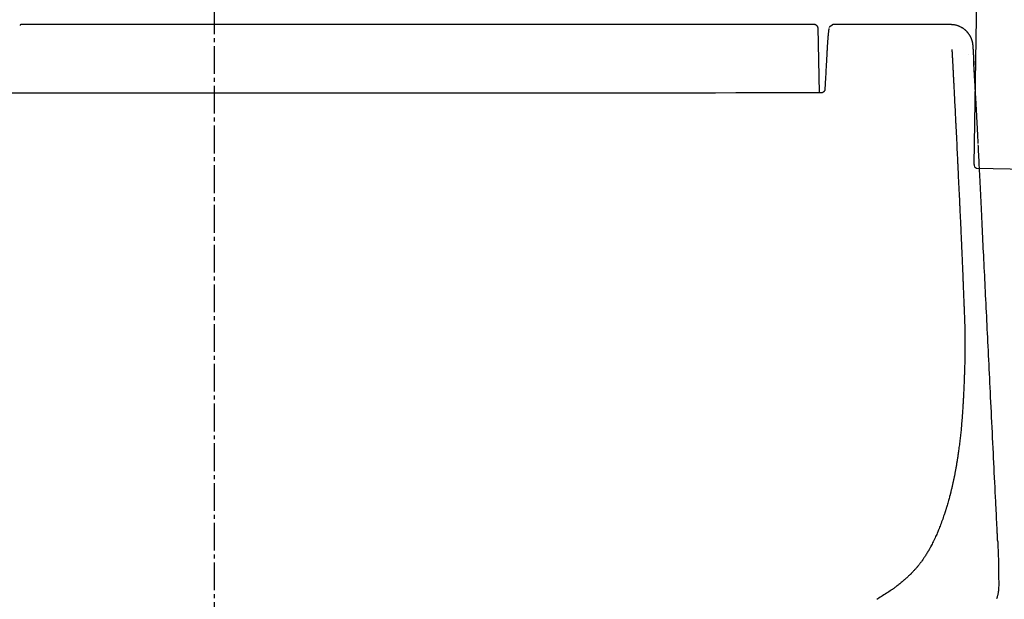
# Model space of a CAD drawing. Extents: x 0 to 2000, y 115 to 2915.
# Drawn here: x 1552 to 1800, y 1043 to 1189 of the extents above; entities that cross this region are included whole.
import ezdxf

# ---------------------------------------------------------------- set-up
doc = ezdxf.new("R2010")
doc.units = 0
doc.header["$MEASUREMENT"] = 0
doc.linetypes.add('EXLTYPE3', pattern=[10, 7, -1, 1, -1])
for name, color, linetype in [('タンク', 7, 'CONTINUOUS'), ('便器', 7, 'CONTINUOUS'), ('便座', 7, 'CONTINUOUS')]:
    doc.layers.add(name, color=color, linetype=linetype)

msp = doc.modelspace()

# ---------------------------------------------------------------- linework, layer by layer
at = {"layer": 'タンク', "color": 6, "linetype": 'CONTINUOUS'}
for p, q in [((1792.175199, 1152.189587), (1793.101449, 1205.254404)), ((1792.757655, 1151.179267), (1792.759112, 1151.26274)), ((1820.153482, 1150.701071), (1792.757655, 1151.179267))]:
    msp.add_line(p, q, dxfattribs=at)
msp.add_arc((1793.175047, 1152.172134), 1, 179, 245.421822, dxfattribs=at)
at = {"layer": '便器', "color": 6, "linetype": 'EXLTYPE3'}
msp.add_line((1601, 1242), (1601, 885), dxfattribs=at)
at = {"layer": '便座', "color": 6, "linetype": 'CONTINUOUS'}
for p, q in [((1601.000004, 1187.409155), (1552.35, 1187.409155)), ((1752.165275, 1187.409155), (1601.000004, 1187.409155)), ((1786.260896, 1187.4092), (1756.727018, 1187.4092)), ((1752.899998, 1186.677672), (1753.209109, 1170.210595)), ((1793.261477, 1156.829931), (1793.246576, 1157.144599)), ((1793.264382, 1156.83163), (1793.248066, 1157.144748))]:
    msp.add_line(p, q, dxfattribs=at)
at = {"layer": '便座', "color": 6, "linetype": 'CONTINUOUS', "flags": 128}
for points in [[(1752.899998, 1186.677672), (1752.899944, 1186.677962), (1752.899791, 1186.678793), (1752.899548, 1186.680109), (1752.899225, 1186.681855), (1752.898834, 1186.683974), (1752.898384, 1186.686409), (1752.897886, 1186.689105), (1752.89735, 1186.692005), (1752.896787, 1186.695053), (1752.896206, 1186.698193), (1752.89562, 1186.701369), (1752.894038, 1186.709912), (1752.892458, 1186.718332), (1752.890854, 1186.726657), (1752.8892, 1186.734916), (1752.887469, 1186.743137), (1752.885636, 1186.751349), (1752.883675, 1186.759581), (1752.881559, 1186.76786), (1752.879263, 1186.776216), (1752.87676, 1186.784676), (1752.874024, 1186.79327), (1752.864691, 1186.818966), (1752.853283, 1186.845806), (1752.839884, 1186.873585), (1752.824582, 1186.902093), (1752.807462, 1186.931126), (1752.788609, 1186.960475), (1752.768109, 1186.989934), (1752.746049, 1187.019296), (1752.722513, 1187.048353), (1752.697588, 1187.0769), (1752.671359, 1187.104728), (1752.638285, 1187.136936), (1752.603687, 1187.1677), (1752.567798, 1187.196909), (1752.530849, 1187.224451), (1752.493071, 1187.250217), (1752.454697, 1187.274094), (1752.415958, 1187.295973), (1752.377087, 1187.315741), (1752.338314, 1187.333289), (1752.299872, 1187.348505), (1752.261992, 1187.361277), (1752.241516, 1187.367223), (1752.22124, 1187.372471), (1752.201125, 1187.377095), (1752.181132, 1187.381164), (1752.161221, 1187.384752), (1752.141353, 1187.38793), (1752.121489, 1187.390769), (1752.101591, 1187.393343), (1752.081618, 1187.395721), (1752.061531, 1187.397977), (1752.041292, 1187.400182), (1752.031427, 1187.401251), (1752.021687, 1187.402307), (1752.012246, 1187.40333), (1752.003273, 1187.404303), (1751.99494, 1187.405206), (1751.98742, 1187.406021), (1751.980882, 1187.40673), (1751.975499, 1187.407313), (1751.971441, 1187.407753), (1751.968881, 1187.40803), (1751.96799, 1187.408127)], [(1756.736361, 1187.40537), (1756.735862, 1187.40528), (1756.73443, 1187.405022), (1756.732163, 1187.404614), (1756.729159, 1187.404073), (1756.725518, 1187.403417), (1756.721337, 1187.402664), (1756.716715, 1187.401831), (1756.71175, 1187.400937), (1756.70654, 1187.399998), (1756.701185, 1187.399034), (1756.695781, 1187.39806), (1756.686412, 1187.396367), (1756.677183, 1187.394669), (1756.668081, 1187.392932), (1756.659091, 1187.391123), (1756.650199, 1187.389209), (1756.641391, 1187.387157), (1756.632652, 1187.384933), (1756.623969, 1187.382503), (1756.615327, 1187.379836), (1756.606712, 1187.376897), (1756.598109, 1187.373653), (1756.584276, 1187.367748), (1756.570433, 1187.361034), (1756.556576, 1187.353576), (1756.542698, 1187.345442), (1756.528795, 1187.336695), (1756.514861, 1187.327402), (1756.500891, 1187.317628), (1756.486879, 1187.307438), (1756.47282, 1187.296899), (1756.458709, 1187.286075), (1756.444539, 1187.275033), (1756.430822, 1187.264236), (1756.41714, 1187.253382), (1756.403585, 1187.242556), (1756.390251, 1187.231844), (1756.377231, 1187.221331), (1756.364618, 1187.211103), (1756.352506, 1187.201246), (1756.340988, 1187.191843), (1756.330156, 1187.182982), (1756.320105, 1187.174747), (1756.310927, 1187.167225), (1756.308048, 1187.164866), (1756.305253, 1187.162576), (1756.302515, 1187.160337), (1756.299811, 1187.158128), (1756.297114, 1187.155928), (1756.294398, 1187.153718), (1756.291639, 1187.151478), (1756.28881, 1187.149187), (1756.285887, 1187.146825), (1756.282842, 1187.144373), (1756.279652, 1187.14181), (1756.276835, 1187.139551), (1756.273912, 1187.137213), (1756.270903, 1187.13481), (1756.267824, 1187.132356), (1756.264694, 1187.129866), (1756.261529, 1187.127354), (1756.258347, 1187.124833), (1756.255165, 1187.122318), (1756.252002, 1187.119823), (1756.248875, 1187.117363), (1756.2458, 1187.114951), (1756.243978, 1187.113525), (1756.242177, 1187.112118), (1756.240391, 1187.110726), (1756.238617, 1187.109346), (1756.236849, 1187.107975), (1756.235083, 1187.106607), (1756.233313, 1187.105241), (1756.231535, 1187.103872), (1756.229744, 1187.102496), (1756.227935, 1187.10111), (1756.226103, 1187.09971), (1756.224651, 1187.098602), (1756.223184, 1187.097486), (1756.221707, 1187.096364), (1756.220222, 1187.095238), (1756.218733, 1187.094111), (1756.217243, 1187.092985), (1756.215755, 1187.091862), (1756.214272, 1187.090745), (1756.212797, 1187.089636), (1756.211333, 1187.088538), (1756.209884, 1187.087452), (1756.208854, 1187.086682), (1756.207833, 1187.085918), (1756.206819, 1187.085162), (1756.205811, 1187.084412), (1756.204809, 1187.083666), (1756.203813, 1187.082926), (1756.20282, 1187.08219), (1756.201831, 1187.081458), (1756.200845, 1187.080729), (1756.19986, 1187.080002), (1756.198876, 1187.079277), (1756.197906, 1187.078564), (1756.196935, 1187.077851), (1756.195964, 1187.07714), (1756.194992, 1187.076429), (1756.194019, 1187.075718), (1756.193045, 1187.075007), (1756.192068, 1187.074296), (1756.19109, 1187.073585), (1756.190109, 1187.072873), (1756.189125, 1187.07216), (1756.188138, 1187.071446), (1756.186759, 1187.070451), (1756.185372, 1187.069452), (1756.183976, 1187.068449), (1756.18257, 1187.067441), (1756.181153, 1187.066429), (1756.179724, 1187.065409), (1756.178281, 1187.064383), (1756.176825, 1187.06335), (1756.175352, 1187.062308), (1756.173863, 1187.061257), (1756.172356, 1187.060196), (1756.169973, 1187.058524), (1756.167553, 1187.056833), (1756.165107, 1187.05513), (1756.162644, 1187.053422), (1756.160174, 1187.051715), (1756.157707, 1187.050017), (1756.155252, 1187.048333), (1756.152818, 1187.046672), (1756.150416, 1187.045039), (1756.148055, 1187.043441), (1756.145744, 1187.041885), (1756.143158, 1187.040154), (1756.140637, 1187.038477), (1756.138168, 1187.036846), (1756.135736, 1187.035251), (1756.133327, 1187.033683), (1756.130927, 1187.032131), (1756.128521, 1187.030588), (1756.126097, 1187.029042), (1756.123638, 1187.027485), (1756.121132, 1187.025908), (1756.118564, 1187.0243), (1756.113071, 1187.020885), (1756.107297, 1187.01733), (1756.10128, 1187.013659), (1756.09506, 1187.009898), (1756.088675, 1187.006074), (1756.082165, 1187.002211), (1756.075568, 1186.998336), (1756.068923, 1186.994474), (1756.062269, 1186.990651), (1756.055646, 1186.986894), (1756.049091, 1186.983227), (1756.042401, 1186.979542), (1756.035816, 1186.975968), (1756.029324, 1186.97249), (1756.022914, 1186.969094), (1756.016575, 1186.965766), (1756.010294, 1186.96249), (1756.004062, 1186.959253), (1755.997866, 1186.95604), (1755.991695, 1186.952837), (1755.985538, 1186.949628), (1755.979384, 1186.946401), (1755.97195, 1186.942461), (1755.964509, 1186.938452), (1755.957067, 1186.934357), (1755.949628, 1186.930155), (1755.942198, 1186.925828), (1755.934783, 1186.921357), (1755.927389, 1186.916723), (1755.92002, 1186.911907), (1755.912683, 1186.906889), (1755.905383, 1186.901652), (1755.898125, 1186.896176), (1755.889377, 1186.889189), (1755.880719, 1186.881866), (1755.872171, 1186.874253), (1755.863753, 1186.866394), (1755.855484, 1186.858334), (1755.847385, 1186.850117), (1755.839473, 1186.841789), (1755.83177, 1186.833394), (1755.824295, 1186.824977), (1755.817068, 1186.816584), (1755.810107, 1186.808258), (1755.804932, 1186.8019), (1755.799922, 1186.795557), (1755.795071, 1186.789175), (1755.790372, 1186.782702), (1755.785821, 1186.776085), (1755.781411, 1186.769273), (1755.777137, 1186.762211), (1755.772992, 1186.754847), (1755.768971, 1186.747129), (1755.765069, 1186.739004), (1755.761278, 1186.73042), (1755.757572, 1186.721293), (1755.754012, 1186.71187), (1755.750635, 1186.702373), (1755.747479, 1186.693026), (1755.744582, 1186.684053), (1755.741982, 1186.675678), (1755.739716, 1186.668124), (1755.737822, 1186.661615), (1755.736338, 1186.656375), (1755.735302, 1186.652627), (1755.73475, 1186.650595), (1755.734741, 1186.65056), (1755.734732, 1186.650527), (1755.734724, 1186.650497), (1755.734716, 1186.65047), (1755.73471, 1186.650446), (1755.734704, 1186.650424), (1755.734699, 1186.650407), (1755.734696, 1186.650392), (1755.734693, 1186.650382), (1755.734691, 1186.650375), (1755.73469, 1186.650373)], [(1792.042696, 1180.488102), (1792.042567, 1180.490375), (1792.042194, 1180.496944), (1792.041598, 1180.507434), (1792.0408, 1180.521473), (1792.039822, 1180.538685), (1792.038685, 1180.558696), (1792.037411, 1180.581132), (1792.036019, 1180.605619), (1792.034533, 1180.631783), (1792.032973, 1180.65925), (1792.031359, 1180.687645), (1792.027578, 1180.754195), (1792.023656, 1180.823159), (1792.019614, 1180.894098), (1792.015474, 1180.966576), (1792.011256, 1181.040151), (1792.006983, 1181.114387), (1792.002676, 1181.188844), (1791.998355, 1181.263084), (1791.994042, 1181.336668), (1791.989758, 1181.409157), (1791.985525, 1181.480113), (1791.981706, 1181.543373), (1791.977904, 1181.605179), (1791.974076, 1181.665729), (1791.970178, 1181.72522), (1791.966167, 1181.783846), (1791.962, 1181.841805), (1791.957635, 1181.899293), (1791.953026, 1181.956505), (1791.948133, 1182.013639), (1791.94291, 1182.070891), (1791.937316, 1182.128457), (1791.930856, 1182.190771), (1791.923923, 1182.253533), (1791.91652, 1182.316601), (1791.908652, 1182.379836), (1791.900325, 1182.443096), (1791.891543, 1182.506241), (1791.88231, 1182.569129), (1791.872632, 1182.631621), (1791.862512, 1182.693576), (1791.851956, 1182.754852), (1791.840968, 1182.815309), (1791.830564, 1182.869675), (1791.819771, 1182.923344), (1791.808556, 1182.976418), (1791.796888, 1183.029001), (1791.784732, 1183.081195), (1791.772055, 1183.133102), (1791.758826, 1183.184824), (1791.745011, 1183.236464), (1791.730577, 1183.288124), (1791.715491, 1183.339906), (1791.699721, 1183.391914), (1791.679796, 1183.454916), (1791.658852, 1183.518322), (1791.63691, 1183.58206), (1791.613989, 1183.646058), (1791.59011, 1183.710246), (1791.565294, 1183.774553), (1791.539561, 1183.838908), (1791.512931, 1183.903239), (1791.485425, 1183.967475), (1791.457064, 1184.031545), (1791.427867, 1184.095378), (1791.394613, 1184.165662), (1791.360415, 1184.235495), (1791.325331, 1184.304803), (1791.289415, 1184.373514), (1791.252722, 1184.441554), (1791.215308, 1184.50885), (1791.177228, 1184.575328), (1791.138536, 1184.640914), (1791.09929, 1184.705535), (1791.059543, 1184.769118), (1791.019351, 1184.83159), (1790.978685, 1184.893002), (1790.93757, 1184.953324), (1790.895946, 1185.012655), (1790.853756, 1185.071093), (1790.810941, 1185.128737), (1790.767442, 1185.185685), (1790.723201, 1185.242037), (1790.67816, 1185.297891), (1790.632259, 1185.353345), (1790.58544, 1185.408499), (1790.537645, 1185.463452), (1790.475829, 1185.532664), (1790.412426, 1185.601598), (1790.347499, 1185.670137), (1790.281111, 1185.738167), (1790.213326, 1185.805573), (1790.144208, 1185.872241), (1790.073818, 1185.938054), (1790.002222, 1186.0029), (1789.929481, 1186.066661), (1789.85566, 1186.129225), (1789.780822, 1186.190475), (1789.6936, 1186.259132), (1789.604979, 1186.325945), (1789.514819, 1186.390955), (1789.422982, 1186.454205), (1789.329327, 1186.515736), (1789.233716, 1186.575591), (1789.136009, 1186.63381), (1789.036068, 1186.690437), (1788.933752, 1186.745513), (1788.828923, 1186.799079), (1788.72144, 1186.851179), (1788.597776, 1186.907827), (1788.471169, 1186.962423), (1788.342181, 1187.014706), (1788.211378, 1187.064414), (1788.079323, 1187.111287), (1787.946579, 1187.155063), (1787.813711, 1187.19548), (1787.681282, 1187.232278), (1787.549856, 1187.265194), (1787.419997, 1187.293968), (1787.292269, 1187.318338), (1787.217429, 1187.330683), (1787.143454, 1187.341525), (1787.070254, 1187.351014), (1786.997738, 1187.359301), (1786.925815, 1187.366537), (1786.854395, 1187.372871), (1786.783389, 1187.378455), (1786.712704, 1187.38344), (1786.642251, 1187.387974), (1786.57194, 1187.39221), (1786.501681, 1187.396298), (1786.468841, 1187.398197), (1786.436538, 1187.400065), (1786.405319, 1187.401871), (1786.375728, 1187.403582), (1786.348312, 1187.405168), (1786.323616, 1187.406596), (1786.302187, 1187.407836), (1786.284569, 1187.408855), (1786.27131, 1187.409621), (1786.262954, 1187.410105), (1786.260047, 1187.410273)], [(1755.684101, 1186.305352), (1755.683979, 1186.305094), (1755.683631, 1186.304355), (1755.683083, 1186.303192), (1755.682361, 1186.301658), (1755.681489, 1186.299809), (1755.680494, 1186.297698), (1755.679403, 1186.295382), (1755.678239, 1186.292913), (1755.67703, 1186.290348), (1755.675801, 1186.28774), (1755.674579, 1186.285145), (1755.671362, 1186.278316), (1755.668365, 1186.271933), (1755.665566, 1186.265929), (1755.662945, 1186.260242), (1755.66048, 1186.254807), (1755.658152, 1186.24956), (1755.655939, 1186.244437), (1755.653821, 1186.239374), (1755.651777, 1186.234306), (1755.649786, 1186.22917), (1755.647828, 1186.223902), (1755.636845, 1186.190048), (1755.626235, 1186.15032), (1755.61598, 1186.105313), (1755.606059, 1186.055623), (1755.596456, 1186.001847), (1755.587149, 1185.944579), (1755.578122, 1185.884415), (1755.569354, 1185.821951), (1755.560827, 1185.757782), (1755.552522, 1185.692505), (1755.54442, 1185.626714), (1755.531066, 1185.514844), (1755.518205, 1185.403088), (1755.5058, 1185.291325), (1755.493813, 1185.17943), (1755.482206, 1185.06728), (1755.470939, 1184.954752), (1755.459976, 1184.841721), (1755.449277, 1184.728065), (1755.438805, 1184.61366), (1755.428521, 1184.498383), (1755.418388, 1184.382111), (1755.404853, 1184.222941), (1755.391531, 1184.061929), (1755.378429, 1183.899287), (1755.365555, 1183.735225), (1755.352917, 1183.569953), (1755.340521, 1183.403681), (1755.328376, 1183.236622), (1755.316489, 1183.068985), (1755.304868, 1182.900981), (1755.29352, 1182.73282), (1755.282453, 1182.564714), (1755.273077, 1182.418997), (1755.26391, 1182.273646), (1755.254942, 1182.128828), (1755.246164, 1181.984711), (1755.237566, 1181.841461), (1755.22914, 1181.699245), (1755.220877, 1181.55823), (1755.212766, 1181.418582), (1755.2048, 1181.280469), (1755.196969, 1181.144058), (1755.189263, 1181.009515), (1755.185464, 1180.943161), (1755.181753, 1180.878327), (1755.178186, 1180.816025), (1755.174822, 1180.757265), (1755.171718, 1180.703058), (1755.168934, 1180.654417), (1755.166525, 1180.612352), (1755.164552, 1180.577874), (1755.16307, 1180.551995), (1755.162139, 1180.535727), (1755.161815, 1180.530079)], [(1755.158748, 1180.472278), (1755.157661, 1180.451256), (1755.154574, 1180.391577), (1755.149745, 1180.298322), (1755.14343, 1180.176571), (1755.135888, 1180.031405), (1755.127377, 1179.867905), (1755.118154, 1179.691151), (1755.108477, 1179.506224), (1755.098604, 1179.318205), (1755.088793, 1179.132173), (1755.079302, 1178.953211), (1755.071041, 1178.798505), (1755.063189, 1178.652516), (1755.05567, 1178.513711), (1755.048404, 1178.380555), (1755.041316, 1178.251518), (1755.034327, 1178.125064), (1755.02736, 1177.999662), (1755.020337, 1177.873777), (1755.013181, 1177.745877), (1755.005813, 1177.614429), (1754.998158, 1177.477899), (1754.981667, 1177.183606), (1754.963953, 1176.867231), (1754.945285, 1176.53362), (1754.92593, 1176.187619), (1754.906155, 1175.834075), (1754.886229, 1175.477836), (1754.86642, 1175.123747), (1754.846995, 1174.776655), (1754.828221, 1174.441407), (1754.810367, 1174.12285), (1754.793701, 1173.82583), (1754.785967, 1173.688145), (1754.778505, 1173.555444), (1754.771234, 1173.42627), (1754.764071, 1173.299162), (1754.756934, 1173.172662), (1754.74974, 1173.04531), (1754.742407, 1172.915649), (1754.734853, 1172.78222), (1754.726995, 1172.643562), (1754.718751, 1172.498218), (1754.710038, 1172.344728), (1754.700902, 1172.183875), (1754.691468, 1172.017875), (1754.681984, 1171.851042), (1754.672695, 1171.687686), (1754.663846, 1171.532121), (1754.655685, 1171.388658), (1754.648455, 1171.261609), (1754.642405, 1171.155287), (1754.637778, 1171.074004), (1754.634822, 1171.022072), (1754.633782, 1171.003803)], [(1786.591026, 1181.17252), (1786.591071, 1181.171868), (1786.591201, 1181.17001), (1786.591403, 1181.167096), (1786.591669, 1181.163275), (1786.591987, 1181.158696), (1786.592348, 1181.153508), (1786.59274, 1181.14786), (1786.593154, 1181.141901), (1786.593579, 1181.13578), (1786.594005, 1181.129646), (1786.59442, 1181.123649), (1786.594875, 1181.117079), (1786.595308, 1181.110827), (1786.595721, 1181.104833), (1786.596121, 1181.099038), (1786.59651, 1181.093384), (1786.596893, 1181.087811), (1786.597273, 1181.082262), (1786.597656, 1181.076678), (1786.598044, 1181.070999), (1786.598442, 1181.065166), (1786.598854, 1181.059122), (1786.599751, 1181.045938), (1786.600708, 1181.031855), (1786.601708, 1181.017117), (1786.602735, 1181.001964), (1786.603772, 1180.986637), (1786.604804, 1180.971379), (1786.605813, 1180.956431), (1786.606785, 1180.942034), (1786.607702, 1180.92843), (1786.608547, 1180.915859), (1786.609306, 1180.904564), (1786.609651, 1180.899425), (1786.609974, 1180.894608), (1786.610278, 1180.890053), (1786.610569, 1180.885698), (1786.61085, 1180.881481), (1786.611125, 1180.877342), (1786.611398, 1180.873218), (1786.611674, 1180.86905), (1786.611957, 1180.864775), (1786.61225, 1180.860332), (1786.612557, 1180.855659), (1786.613556, 1180.840463), (1786.614688, 1180.823194), (1786.615927, 1180.80425), (1786.617247, 1180.784033), (1786.618623, 1180.762943), (1786.620027, 1180.741378), (1786.621435, 1180.719739), (1786.622818, 1180.698427), (1786.624153, 1180.677841), (1786.625412, 1180.65838), (1786.626568, 1180.640446), (1786.627264, 1180.629625), (1786.627913, 1180.619514), (1786.628522, 1180.60999), (1786.629099, 1180.600928), (1786.629652, 1180.592203), (1786.63019, 1180.583692), (1786.63072, 1180.575269), (1786.631249, 1180.566811), (1786.631787, 1180.558194), (1786.632341, 1180.549293), (1786.632919, 1180.539983), (1786.634814, 1180.509318), (1786.636943, 1180.474709), (1786.639258, 1180.436931), (1786.641713, 1180.396756), (1786.644259, 1180.354958), (1786.646849, 1180.31231), (1786.649436, 1180.269585), (1786.651972, 1180.227558), (1786.654409, 1180.187), (1786.6567, 1180.148686), (1786.658797, 1180.113388), (1786.660051, 1180.092138), (1786.661216, 1180.072281), (1786.662306, 1180.053571), (1786.663336, 1180.035767), (1786.664322, 1180.018624), (1786.665277, 1180.001899), (1786.666216, 1179.985348), (1786.667154, 1179.968728), (1786.668106, 1179.951795), (1786.669087, 1179.934306), (1786.67011, 1179.916017), (1786.673438, 1179.85653), (1786.677183, 1179.7895), (1786.681264, 1179.716414), (1786.685597, 1179.638758), (1786.690099, 1179.558018), (1786.694686, 1179.475683), (1786.699276, 1179.393237), (1786.703785, 1179.312168), (1786.70813, 1179.233963), (1786.712228, 1179.160107), (1786.715995, 1179.092089), (1786.71826, 1179.051119), (1786.720372, 1179.012844), (1786.722357, 1178.976792), (1786.724241, 1178.942492), (1786.726051, 1178.909473), (1786.727813, 1178.877264), (1786.729552, 1178.845394), (1786.731295, 1178.813391), (1786.733068, 1178.780785), (1786.734896, 1178.747104), (1786.736807, 1178.711878), (1786.743088, 1178.595903), (1786.750167, 1178.465017), (1786.757884, 1178.322154), (1786.766082, 1178.170244), (1786.774602, 1178.01222), (1786.783286, 1177.851014), (1786.791976, 1177.689559), (1786.800512, 1177.530785), (1786.808738, 1177.377626), (1786.816494, 1177.233014), (1786.823622, 1177.099879), (1786.827896, 1177.019925), (1786.83188, 1176.945246), (1786.835625, 1176.874924), (1786.839179, 1176.808035), (1786.842592, 1176.743662), (1786.845912, 1176.680881), (1786.84919, 1176.618773), (1786.852474, 1176.556418), (1786.855813, 1176.492894), (1786.859257, 1176.42728), (1786.862854, 1176.358657), (1786.874698, 1176.132354), (1786.888045, 1175.876897), (1786.902594, 1175.598011), (1786.918049, 1175.301421), (1786.934111, 1174.992852), (1786.950481, 1174.67803), (1786.966861, 1174.362679), (1786.982952, 1174.052524), (1786.998456, 1173.753291), (1787.013076, 1173.470704), (1787.026512, 1173.210489), (1787.034581, 1173.053878), (1787.042104, 1172.907596), (1787.049175, 1172.769838), (1787.055885, 1172.638802), (1787.062329, 1172.512686), (1787.068601, 1172.389686), (1787.074792, 1172.267999), (1787.080998, 1172.145824), (1787.087311, 1172.021356), (1787.093824, 1171.892795), (1787.100631, 1171.758335), (1787.123048, 1171.315241), (1787.148361, 1170.814513), (1787.176034, 1170.266727), (1787.205533, 1169.68246), (1787.236321, 1169.072286), (1787.267864, 1168.446782), (1787.299626, 1167.816523), (1787.331072, 1167.192085), (1787.361666, 1166.584045), (1787.390874, 1166.002977), (1787.41816, 1165.459457), (1787.434808, 1165.12739), (1787.450571, 1164.812557), (1787.465623, 1164.511492), (1787.480135, 1164.22073), (1787.494281, 1163.936805), (1787.508232, 1163.656252), (1787.522162, 1163.375603), (1787.536243, 1163.091395), (1787.550647, 1162.800161), (1787.565547, 1162.498436), (1787.581116, 1162.182753), (1787.614234, 1161.510151), (1787.650011, 1160.782293), (1787.687814, 1160.012122), (1787.727007, 1159.212581), (1787.766959, 1158.396614), (1787.807034, 1157.577163), (1787.846599, 1156.767172), (1787.885021, 1155.979583), (1787.921665, 1155.227341), (1787.955898, 1154.523386), (1787.987085, 1153.880664), (1788.001224, 1153.588681), (1788.014624, 1153.311509), (1788.027442, 1153.045828), (1788.039839, 1152.788318), (1788.051975, 1152.535658), (1788.064007, 1152.284529), (1788.076096, 1152.03161), (1788.088401, 1151.773581), (1788.101081, 1151.507122), (1788.114295, 1151.228914), (1788.128203, 1150.935635), (1788.158103, 1150.303968), (1788.190756, 1149.612888), (1788.22557, 1148.875063), (1788.261954, 1148.103161), (1788.299316, 1147.30985), (1788.337067, 1146.507798), (1788.374613, 1145.709674), (1788.411366, 1144.928145), (1788.446732, 1144.175879), (1788.480122, 1143.465546), (1788.510943, 1142.809812), (1788.525106, 1142.508498), (1788.53865, 1142.220358), (1788.55173, 1141.94208), (1788.5645, 1141.670354), (1788.577117, 1141.401867), (1788.589735, 1141.13331), (1788.602508, 1140.861371), (1788.615593, 1140.582738), (1788.629144, 1140.294102), (1788.643316, 1139.992151), (1788.658265, 1139.673574), (1788.682121, 1139.165), (1788.707568, 1138.622322), (1788.734136, 1138.055598), (1788.761353, 1137.474887), (1788.788747, 1136.890248), (1788.815847, 1136.31174), (1788.842182, 1135.749422), (1788.86728, 1135.213353), (1788.89067, 1134.713593), (1788.911881, 1134.260199), (1788.930441, 1133.863232), (1788.935953, 1133.745272), (1788.941189, 1133.633084), (1788.94622, 1133.525104), (1788.951114, 1133.419771), (1788.955941, 1133.31552), (1788.96077, 1133.210789), (1788.96567, 1133.104015), (1788.970711, 1132.993634), (1788.975963, 1132.878085), (1788.981493, 1132.755803), (1788.987372, 1132.625227), (1789.000279, 1132.336898), (1789.014552, 1132.016106), (1789.029897, 1131.669632), (1789.046017, 1131.304253), (1789.062615, 1130.92675), (1789.079395, 1130.543901), (1789.09606, 1130.162488), (1789.112315, 1129.789288), (1789.127864, 1129.431081), (1789.142409, 1129.094647), (1789.155654, 1128.786765), (1789.161693, 1128.645744), (1789.167404, 1128.511891), (1789.172854, 1128.383606), (1789.178112, 1128.259289), (1789.183245, 1128.137339), (1789.188322, 1128.016157), (1789.193409, 1127.894143), (1789.198576, 1127.769696), (1789.20389, 1127.641216), (1789.209419, 1127.507103), (1789.21523, 1127.365757), (1789.227735, 1127.060682), (1789.241363, 1126.727161), (1789.255857, 1126.371535), (1789.270958, 1126.000144), (1789.28641, 1125.619331), (1789.301953, 1125.235436), (1789.317332, 1124.8548), (1789.332288, 1124.483765), (1789.346564, 1124.128671), (1789.359901, 1123.79586), (1789.372044, 1123.491672), (1789.377559, 1123.352968), (1789.382782, 1123.221292), (1789.387776, 1123.095069), (1789.392604, 1122.972724), (1789.397333, 1122.852683), (1789.402025, 1122.733368), (1789.406745, 1122.613207), (1789.411558, 1122.490622), (1789.416527, 1122.36404), (1789.421717, 1122.231885), (1789.427193, 1122.092581), (1789.438974, 1121.793318), (1789.451877, 1121.46624), (1789.465659, 1121.117571), (1789.480078, 1120.753538), (1789.49489, 1120.380365), (1789.509854, 1120.004277), (1789.524727, 1119.631501), (1789.539266, 1119.268262), (1789.55323, 1118.920784), (1789.566375, 1118.595294), (1789.57846, 1118.298017), (1789.583972, 1118.163253), (1789.589225, 1118.035339), (1789.594277, 1117.912739), (1789.599186, 1117.793918), (1789.604009, 1117.677341), (1789.608806, 1117.561473), (1789.613633, 1117.444779), (1789.61855, 1117.325723), (1789.623613, 1117.202771), (1789.628882, 1117.074387), (1789.634413, 1116.939036), (1789.646298, 1116.646379), (1789.659206, 1116.326262), (1789.672892, 1115.984792), (1789.687111, 1115.628079), (1789.701619, 1115.262232), (1789.716169, 1114.893361), (1789.730518, 1114.527572), (1789.744419, 1114.170977), (1789.757629, 1113.829684), (1789.769902, 1113.509802), (1789.780993, 1113.217439), (1789.785987, 1113.084274), (1789.790668, 1112.957853), (1789.795074, 1112.836663), (1789.799243, 1112.719191), (1789.803212, 1112.603925), (1789.807019, 1112.489352), (1789.810702, 1112.373958), (1789.814299, 1112.256232), (1789.817847, 1112.134659), (1789.821383, 1112.007728), (1789.824946, 1111.873926), (1789.832126, 1111.587099), (1789.839443, 1111.273642), (1789.846784, 1110.939509), (1789.854036, 1110.59065), (1789.861086, 1110.233018), (1789.867821, 1109.872565), (1789.874129, 1109.515243), (1789.879897, 1109.167004), (1789.885012, 1108.833799), (1789.889361, 1108.521582), (1789.892831, 1108.236303), (1789.894188, 1108.107009), (1789.895311, 1107.984242), (1789.896208, 1107.866532), (1789.896886, 1107.752408), (1789.897353, 1107.6404), (1789.897616, 1107.529038), (1789.897682, 1107.416852), (1789.89756, 1107.302371), (1789.897256, 1107.184126), (1789.896777, 1107.060646), (1789.896133, 1106.930461), (1789.89441, 1106.652361), (1789.892136, 1106.348485), (1789.889373, 1106.024606), (1789.886185, 1105.686494), (1789.882634, 1105.339922), (1789.878784, 1104.990663), (1789.874697, 1104.644487), (1789.870437, 1104.307166), (1789.866065, 1103.984474), (1789.861647, 1103.682181), (1789.857243, 1103.406059), (1789.855102, 1103.281572), (1789.852953, 1103.163357), (1789.850769, 1103.049995), (1789.848524, 1102.94007), (1789.84619, 1102.832165), (1789.843742, 1102.724864), (1789.841151, 1102.616749), (1789.838392, 1102.506404), (1789.835438, 1102.392412), (1789.832261, 1102.273356), (1789.828835, 1102.14782), (1789.821382, 1101.881156), (1789.813044, 1101.589876), (1789.803986, 1101.279504), (1789.794376, 1100.955567), (1789.78438, 1100.623592), (1789.774166, 1100.289105), (1789.763899, 1099.957632), (1789.753746, 1099.6347), (1789.743875, 1099.325835), (1789.734452, 1099.036563), (1789.725643, 1098.772411), (1789.721602, 1098.653825), (1789.717696, 1098.541203), (1789.713876, 1098.433194), (1789.710089, 1098.328446), (1789.706284, 1098.225608), (1789.702412, 1098.123329), (1789.698421, 1098.020257), (1789.694261, 1097.915042), (1789.689879, 1097.806333), (1789.685227, 1097.692777), (1789.680251, 1097.573024), (1789.669528, 1097.319029), (1789.657621, 1097.04158), (1789.644767, 1096.745944), (1789.631202, 1096.437386), (1789.617165, 1096.121174), (1789.60289, 1095.802573), (1789.588616, 1095.486851), (1789.574579, 1095.179273), (1789.561015, 1094.885107), (1789.548162, 1094.609618), (1789.536256, 1094.358074), (1789.530854, 1094.245457), (1789.525686, 1094.138855), (1789.520705, 1094.037338), (1789.515863, 1093.939978), (1789.511114, 1093.845848), (1789.506409, 1093.75402), (1789.501701, 1093.663565), (1789.496943, 1093.573556), (1789.492088, 1093.483064), (1789.487088, 1093.391162), (1789.481896, 1093.296921), (1789.47114, 1093.104806), (1789.459527, 1092.901228), (1789.447104, 1092.687071), (1789.433918, 1092.463217), (1789.420017, 1092.230552), (1789.405448, 1091.989958), (1789.390259, 1091.742318), (1789.374497, 1091.488517), (1789.358209, 1091.229438), (1789.341443, 1090.965963), (1789.324246, 1090.698977), (1789.29849, 1090.305203), (1789.271919, 1089.906886), (1789.244531, 1089.505062), (1789.216326, 1089.100769), (1789.187303, 1088.695042), (1789.157459, 1088.288918), (1789.126795, 1087.883434), (1789.095309, 1087.479626), (1789.062999, 1087.078531), (1789.029865, 1086.681185), (1788.995905, 1086.288624), (1788.963951, 1085.932666), (1788.931176, 1085.580406), (1788.897461, 1085.230626), (1788.862684, 1084.882107), (1788.826724, 1084.533632), (1788.789459, 1084.183982), (1788.750768, 1083.831939), (1788.71053, 1083.476285), (1788.668624, 1083.115801), (1788.624927, 1082.74927), (1788.579319, 1082.375473), (1788.534152, 1082.01278), (1788.487694, 1081.646148), (1788.440494, 1081.279315), (1788.393101, 1080.916022), (1788.346065, 1080.560009), (1788.299934, 1080.215015), (1788.255258, 1079.88478), (1788.212585, 1079.573044), (1788.172465, 1079.283546), (1788.135446, 1079.020026), (1788.102078, 1078.786225), (1788.092092, 1078.717134), (1788.082435, 1078.650849), (1788.072996, 1078.586639), (1788.06366, 1078.523778), (1788.054315, 1078.461538), (1788.044848, 1078.39919), (1788.035145, 1078.336007), (1788.025093, 1078.27126), (1788.014579, 1078.204222), (1788.00349, 1078.134165), (1787.991712, 1078.060361), (1787.966475, 1077.903796), (1787.938484, 1077.732036), (1787.908044, 1077.546972), (1787.875461, 1077.350492), (1787.841041, 1077.144486), (1787.805088, 1076.930845), (1787.767909, 1076.711458), (1787.729809, 1076.488213), (1787.691095, 1076.263003), (1787.65207, 1076.037714), (1787.613042, 1075.814239), (1787.575132, 1075.599077), (1787.537433, 1075.387167), (1787.499869, 1075.178225), (1787.462362, 1074.971968), (1787.424836, 1074.768113), (1787.387214, 1074.566375), (1787.349419, 1074.366471), (1787.311374, 1074.168117), (1787.273003, 1073.971031), (1787.234229, 1073.774928), (1787.194974, 1073.579525), (1787.157051, 1073.393693), (1787.118567, 1073.207899), (1787.079467, 1073.021802), (1787.039697, 1072.835063), (1786.999201, 1072.64734), (1786.957924, 1072.458295), (1786.915812, 1072.267586), (1786.87281, 1072.074874), (1786.828862, 1071.879817), (1786.783914, 1071.682076), (1786.73791, 1071.481311), (1786.692061, 1071.282645), (1786.645564, 1071.082461), (1786.598826, 1070.882437), (1786.552255, 1070.684255), (1786.506258, 1070.489593), (1786.461243, 1070.300133), (1786.417617, 1070.117555), (1786.375788, 1069.943538), (1786.336162, 1069.779763), (1786.299148, 1069.62791), (1786.265153, 1069.489658), (1786.249762, 1069.427561), (1786.235005, 1069.368393), (1786.220701, 1069.311453), (1786.206669, 1069.256041), (1786.192729, 1069.201455), (1786.1787, 1069.146995), (1786.164401, 1069.091959), (1786.149653, 1069.035648), (1786.134274, 1068.977359), (1786.118085, 1068.916391), (1786.100904, 1068.852045), (1786.044193, 1068.641438), (1785.978888, 1068.401245), (1785.90644, 1068.136852), (1785.8283, 1067.853645), (1785.74592, 1067.557012), (1785.660752, 1067.252339), (1785.574247, 1066.945012), (1785.487857, 1066.640417), (1785.403033, 1066.343941), (1785.321228, 1066.060972), (1785.243892, 1065.796894), (1785.197656, 1065.64109), (1785.153293, 1065.493437), (1785.110294, 1065.352311), (1785.068147, 1065.216091), (1785.026343, 1065.083152), (1784.984372, 1064.951873), (1784.941724, 1064.820629), (1784.897887, 1064.687798), (1784.852352, 1064.551758), (1784.804609, 1064.410884), (1784.754147, 1064.263555), (1784.649216, 1063.96093), (1784.534576, 1063.634535), (1784.412316, 1063.290119), (1784.284525, 1062.933432), (1784.153292, 1062.570223), (1784.020705, 1062.206241), (1783.888853, 1061.847235), (1783.759826, 1061.498954), (1783.635712, 1061.167148), (1783.518599, 1060.857565), (1783.410577, 1060.575955), (1783.362611, 1060.452525), (1783.316611, 1060.335411), (1783.271987, 1060.223215), (1783.228149, 1060.114543), (1783.184507, 1060.007999), (1783.140471, 1059.902188), (1783.09545, 1059.795713), (1783.048856, 1059.687179), (1783.000097, 1059.575191), (1782.948584, 1059.458353), (1782.893727, 1059.335269), (1782.777754, 1059.078373), (1782.649631, 1058.798328), (1782.511758, 1058.500248), (1782.366537, 1058.189247), (1782.21637, 1057.870439), (1782.063658, 1057.548936), (1781.910802, 1057.229854), (1781.760204, 1056.918305), (1781.614265, 1056.619404), (1781.475386, 1056.338264), (1781.34597, 1056.08), (1781.287623, 1055.965108), (1781.231305, 1055.855465), (1781.1763, 1055.749843), (1781.12189, 1055.647014), (1781.067359, 1055.545747), (1781.011989, 1055.444816), (1780.955064, 1055.342992), (1780.895868, 1055.239045), (1780.833683, 1055.131748), (1780.767793, 1055.019871), (1780.697481, 1054.902186), (1780.585721, 1054.7179), (1780.46527, 1054.522059), (1780.338473, 1054.318218), (1780.207675, 1054.109933), (1780.075222, 1053.900761), (1779.943459, 1053.694258), (1779.814731, 1053.49398), (1779.691383, 1053.303483), (1779.575761, 1053.126324), (1779.470211, 1052.966059), (1779.377076, 1052.826244), (1779.349368, 1052.785057), (1779.322885, 1052.745955), (1779.297245, 1052.708402), (1779.272063, 1052.671865), (1779.246956, 1052.635809), (1779.22154, 1052.5997), (1779.19543, 1052.563004), (1779.168243, 1052.525186), (1779.139596, 1052.485712), (1779.109104, 1052.444048), (1779.076383, 1052.39966), (1779.003835, 1052.302083), (1778.922659, 1052.193855), (1778.834594, 1052.077258), (1778.741378, 1051.954572), (1778.644751, 1051.828077), (1778.54645, 1051.700055), (1778.448216, 1051.572787), (1778.351785, 1051.448552), (1778.258898, 1051.329631), (1778.171293, 1051.218307), (1778.090708, 1051.116858), (1778.053603, 1051.070565), (1778.018241, 1051.026775), (1777.984189, 1050.984971), (1777.951016, 1050.944638), (1777.918289, 1050.905259), (1777.885575, 1050.866318), (1777.852444, 1050.827299), (1777.818461, 1050.787686), (1777.783195, 1050.746962), (1777.746214, 1050.704611), (1777.707084, 1050.660117), (1777.620682, 1050.562698), (1777.525612, 1050.456455), (1777.423724, 1050.343401), (1777.316864, 1050.225552), (1777.206882, 1050.10492), (1777.095626, 1049.983521), (1776.984943, 1049.863367), (1776.876683, 1049.746474), (1776.772693, 1049.634854), (1776.674821, 1049.530523), (1776.584915, 1049.435494), (1776.542992, 1049.391538), (1776.503091, 1049.34998), (1776.46473, 1049.310333), (1776.427427, 1049.272106), (1776.390699, 1049.234811), (1776.354064, 1049.197959), (1776.31704, 1049.161059), (1776.279144, 1049.123624), (1776.239893, 1049.085164), (1776.198806, 1049.045191), (1776.1554, 1049.003213), (1776.058946, 1048.910598), (1775.953059, 1048.809675), (1775.839907, 1048.70246), (1775.721659, 1048.590967), (1775.600484, 1048.477209), (1775.478548, 1048.3632), (1775.35802, 1048.250955), (1775.241069, 1048.142486), (1775.129861, 1048.03981), (1775.026567, 1047.944938), (1774.933353, 1047.859886), (1774.890259, 1047.820818), (1774.849835, 1047.784368), (1774.811564, 1047.750078), (1774.774928, 1047.717486), (1774.73941, 1047.686135), (1774.704495, 1047.655563), (1774.669665, 1047.625313), (1774.634404, 1047.594924), (1774.598194, 1047.563937), (1774.560519, 1047.531893), (1774.520863, 1047.498331), (1774.384923, 1047.384144), (1774.229058, 1047.254341), (1774.056708, 1047.11179), (1773.871316, 1046.95936), (1773.676321, 1046.79992), (1773.475165, 1046.636337), (1773.271289, 1046.471482), (1773.068133, 1046.308221), (1772.869138, 1046.149424), (1772.677747, 1045.997959), (1772.497398, 1045.856695), (1772.380214, 1045.765907), (1772.26877, 1045.680491), (1772.161838, 1045.599535), (1772.058189, 1045.522124), (1771.956596, 1045.447343), (1771.85583, 1045.374279), (1771.754663, 1045.302017), (1771.651868, 1045.229643), (1771.546216, 1045.156243), (1771.436478, 1045.080902), (1771.321427, 1045.002708), (1771.061434, 1044.828176), (1770.777891, 1044.640365), (1770.475756, 1044.442419), (1770.159984, 1044.237479), (1769.835531, 1044.02869), (1769.507353, 1043.819193), (1769.180405, 1043.612132), (1768.859645, 1043.410649), (1768.550027, 1043.217888), (1768.256508, 1043.036991), (1767.984044, 1042.871102), (1767.851434, 1042.791282), (1767.724442, 1042.715583)], [(1790.735953, 1179.930081), (1790.735952, 1179.930082)], [(1792.222732, 1177.185677), (1792.22237, 1177.192515), (1792.221328, 1177.212256), (1792.219665, 1177.243739), (1792.217443, 1177.285804), (1792.214723, 1177.337292), (1792.211566, 1177.397041), (1792.208035, 1177.463893), (1792.20419, 1177.536687), (1792.200092, 1177.614263), (1792.195803, 1177.69546), (1792.191383, 1177.77912), (1792.183522, 1177.927915), (1792.175493, 1178.079793), (1792.167335, 1178.233898), (1792.159088, 1178.389377), (1792.150791, 1178.545375), (1792.142485, 1178.701037), (1792.134208, 1178.855508), (1792.126, 1179.007934), (1792.117902, 1179.15746), (1792.109952, 1179.303232), (1792.10219, 1179.444395), (1792.097561, 1179.527954), (1792.093014, 1179.609591), (1792.088544, 1179.689416), (1792.084149, 1179.767542), (1792.079824, 1179.84408), (1792.075567, 1179.919142), (1792.071373, 1179.992838), (1792.06724, 1180.065281), (1792.063163, 1180.136583), (1792.05914, 1180.206855), (1792.055166, 1180.276208), (1792.053496, 1180.305356), (1792.05186, 1180.333901), (1792.050286, 1180.361385), (1792.048798, 1180.387349), (1792.047423, 1180.411337), (1792.046188, 1180.43289), (1792.045119, 1180.451551), (1792.044242, 1180.466862), (1792.043582, 1180.478365), (1792.043168, 1180.485603), (1792.043024, 1180.488117)], [(1793.23157, 1157.461606), (1793.229822, 1157.496228), (1793.224822, 1157.595223), (1793.216941, 1157.75128), (1793.206546, 1157.957091), (1793.194009, 1158.205347), (1793.179696, 1158.488738), (1793.163979, 1158.799956), (1793.147225, 1159.131692), (1793.129804, 1159.476636), (1793.112085, 1159.82748), (1793.094438, 1160.176914), (1793.073518, 1160.591077), (1793.053124, 1160.994422), (1793.033135, 1161.388974), (1793.013429, 1161.776754), (1792.993883, 1162.159787), (1792.974375, 1162.540095), (1792.954784, 1162.919701), (1792.934988, 1163.300628), (1792.914864, 1163.6849), (1792.894291, 1164.074539), (1792.873146, 1164.471569), (1792.846811, 1164.961423), (1792.819721, 1165.460781), (1792.792129, 1165.965477), (1792.764288, 1166.471344), (1792.73645, 1166.974215), (1792.708869, 1167.469926), (1792.681795, 1167.954308), (1792.655483, 1168.423197), (1792.630185, 1168.872425), (1792.606153, 1169.297827), (1792.583639, 1169.695235), (1792.573996, 1169.865145), (1792.564654, 1170.029504), (1792.555554, 1170.189358), (1792.546634, 1170.345753), (1792.537832, 1170.499737), (1792.529088, 1170.652355), (1792.520341, 1170.804653), (1792.511528, 1170.957679), (1792.50259, 1171.112479), (1792.493465, 1171.270099), (1792.484092, 1171.431585), (1792.474246, 1171.600784), (1792.464096, 1171.774815), (1792.453655, 1171.953419), (1792.44294, 1172.136337), (1792.431965, 1172.32331), (1792.420747, 1172.51408), (1792.4093, 1172.708388), (1792.397639, 1172.905975), (1792.385781, 1173.106583), (1792.37374, 1173.309953), (1792.361532, 1173.515826), (1792.348696, 1173.731948), (1792.335724, 1173.950085), (1792.322641, 1174.16983), (1792.309474, 1174.390779), (1792.296251, 1174.612525), (1792.282997, 1174.834664), (1792.269741, 1175.056789), (1792.256508, 1175.278495), (1792.243325, 1175.499377), (1792.230219, 1175.719028), (1792.217217, 1175.937044), (1792.208037, 1176.091053), (1792.198918, 1176.244113), (1792.189854, 1176.396308), (1792.18084, 1176.547723), (1792.171871, 1176.698441), (1792.16294, 1176.848548), (1792.154043, 1176.998129), (1792.145174, 1177.147267), (1792.136327, 1177.296049), (1792.127497, 1177.444557), (1792.118679, 1177.592877), (1792.114144, 1177.669157), (1792.109686, 1177.744149), (1792.105378, 1177.816595), (1792.101298, 1177.885234), (1792.097518, 1177.948808), (1792.094114, 1178.006057), (1792.091162, 1178.055722), (1792.088735, 1178.096542), (1792.086909, 1178.127259), (1792.085758, 1178.146613), (1792.085358, 1178.153344)], [(1601.000002, 1170.135312), (1600.794992, 1170.135336), (1600.203843, 1170.135406), (1599.262374, 1170.135518), (1598.006402, 1170.135667), (1596.471746, 1170.135848), (1594.694225, 1170.136059), (1592.709657, 1170.136294), (1590.553862, 1170.136549), (1588.262657, 1170.136821), (1585.871861, 1170.137104), (1583.417293, 1170.137395), (1578.421057, 1170.137992), (1573.323428, 1170.138636), (1568.134516, 1170.139361), (1562.864434, 1170.140199), (1557.523293, 1170.141185), (1552.121203, 1170.142351), (1546.668277, 1170.143732)], [(1753.81709, 1170.211129), (1753.623699, 1170.210959), (1753.065792, 1170.210469), (1752.176764, 1170.209689), (1750.990011, 1170.208646), (1749.53893, 1170.207372), (1747.856915, 1170.205895), (1745.977363, 1170.204244), (1743.93367, 1170.202449), (1741.759232, 1170.20054), (1739.487445, 1170.198545), (1737.151704, 1170.196493), (1732.213494, 1170.192162), (1727.157019, 1170.187762), (1721.994775, 1170.183338), (1716.739261, 1170.178935), (1711.402971, 1170.174599), (1705.998404, 1170.170376), (1700.538057, 1170.16631), (1695.034427, 1170.162448), (1689.50001, 1170.158835), (1683.947303, 1170.155516), (1678.388804, 1170.152537), (1672.836257, 1170.149929), (1667.298395, 1170.147673), (1661.7832, 1170.145734), (1656.298653, 1170.144079), (1650.852735, 1170.142672), (1645.453428, 1170.141482), (1640.108712, 1170.140472), (1634.826569, 1170.13961), (1629.61498, 1170.138861), (1624.481925, 1170.138192), (1619.435387, 1170.137569), (1616.871083, 1170.137255), (1614.37011, 1170.136949), (1611.970582, 1170.136655), (1609.710612, 1170.136378), (1607.628315, 1170.136123), (1605.761803, 1170.135895), (1604.14919, 1170.135697), (1602.82859, 1170.135536), (1601.838116, 1170.135415), (1601.215882, 1170.135338), (1601.000001, 1170.135312)], [(1754.662507, 1171.14415), (1754.662397, 1171.143402), (1754.662079, 1171.141256), (1754.661577, 1171.137862), (1754.660913, 1171.133367), (1754.660108, 1171.127922), (1754.659185, 1171.121675), (1754.658164, 1171.114775), (1754.65707, 1171.107371), (1754.655923, 1171.099612), (1754.654745, 1171.091647), (1754.653559, 1171.083624), (1754.651266, 1171.068159), (1754.648978, 1171.052993), (1754.646646, 1171.038077), (1754.644225, 1171.023362), (1754.641666, 1171.008796), (1754.638922, 1170.99433), (1754.635947, 1170.979916), (1754.632692, 1170.965501), (1754.629111, 1170.951039), (1754.625156, 1170.936477), (1754.620781, 1170.921767), (1754.610289, 1170.890776), (1754.597915, 1170.859109), (1754.583781, 1170.826935), (1754.568005, 1170.794426), (1754.550706, 1170.761752), (1754.532005, 1170.729082), (1754.512021, 1170.696589), (1754.490873, 1170.664442), (1754.468681, 1170.632811), (1754.445565, 1170.601868), (1754.421643, 1170.571783), (1754.396257, 1170.541843), (1754.370086, 1170.513008), (1754.343073, 1170.485291), (1754.315161, 1170.458705), (1754.286291, 1170.433264), (1754.256406, 1170.408982), (1754.22545, 1170.385872), (1754.193364, 1170.363948), (1754.160091, 1170.343223), (1754.125573, 1170.323711), (1754.089754, 1170.305426), (1754.059787, 1170.291517), (1754.029348, 1170.278489), (1753.998856, 1170.266407), (1753.968734, 1170.255338), (1753.939402, 1170.245345), (1753.91128, 1170.236496), (1753.884791, 1170.228855), (1753.860355, 1170.222488), (1753.838392, 1170.21746), (1753.819325, 1170.213837), (1753.803574, 1170.211685), (1753.80147, 1170.211488), (1753.79942, 1170.211324), (1753.79739, 1170.211189), (1753.795347, 1170.21108), (1753.793257, 1170.210993), (1753.791085, 1170.210924), (1753.788798, 1170.210871), (1753.786361, 1170.210829), (1753.783742, 1170.210795), (1753.780905, 1170.210765), (1753.777818, 1170.210737), (1753.776449, 1170.210724), (1753.775062, 1170.210711), (1753.773687, 1170.210699), (1753.772357, 1170.210687), (1753.771102, 1170.210675), (1753.769954, 1170.210665), (1753.768945, 1170.210656), (1753.768105, 1170.210648), (1753.767466, 1170.210642), (1753.76706, 1170.210639), (1753.766918, 1170.210637)], [(1798.125275, 1057.445355), (1798.124172, 1057.46786), (1798.120993, 1057.532707), (1798.115935, 1057.635892), (1798.109193, 1057.773413), (1798.100965, 1057.941265), (1798.091445, 1058.135447), (1798.080832, 1058.351954), (1798.06932, 1058.586784), (1798.057106, 1058.835934), (1798.044386, 1059.0954), (1798.031357, 1059.361178), (1797.99856, 1060.030205), (1797.965112, 1060.712514), (1797.931055, 1061.407249), (1797.89643, 1062.113553), (1797.861281, 1062.830567), (1797.825649, 1063.557435), (1797.789577, 1064.293299), (1797.753106, 1065.037302), (1797.716278, 1065.788585), (1797.679136, 1066.546293), (1797.641722, 1067.309566), (1797.583002, 1068.507495), (1797.523801, 1069.715292), (1797.464193, 1070.931407), (1797.404255, 1072.154289), (1797.344062, 1073.382389), (1797.283692, 1074.614156), (1797.223219, 1075.84804), (1797.16272, 1077.08249), (1797.102271, 1078.315957), (1797.041948, 1079.54689), (1796.981827, 1080.773739), (1796.917436, 1082.087742), (1796.853363, 1083.395318), (1796.789602, 1084.696563), (1796.72615, 1085.991571), (1796.663001, 1087.280439), (1796.600151, 1088.563262), (1796.537595, 1089.840135), (1796.475329, 1091.111154), (1796.413348, 1092.376415), (1796.351648, 1093.636013), (1796.290224, 1094.890043), (1796.233006, 1096.058284), (1796.176004, 1097.222171), (1796.119197, 1098.38214), (1796.062564, 1099.538627), (1796.006084, 1100.692066), (1795.949735, 1101.842894), (1795.893496, 1102.991546), (1795.837347, 1104.138457), (1795.781265, 1105.284063), (1795.72523, 1106.428798), (1795.66922, 1107.573099), (1795.617002, 1108.639995), (1795.564788, 1109.706892), (1795.512578, 1110.773788), (1795.460372, 1111.840684), (1795.40817, 1112.907579), (1795.355972, 1113.974473), (1795.303778, 1115.041365), (1795.25159, 1116.108256), (1795.199406, 1117.175144), (1795.147227, 1118.242029), (1795.095053, 1119.308911), (1795.046594, 1120.299915), (1794.998135, 1121.291033), (1794.949668, 1122.282383), (1794.90119, 1123.27408), (1794.852693, 1124.266243), (1794.804173, 1125.258987), (1794.755623, 1126.252431), (1794.707039, 1127.246692), (1794.658415, 1128.241885), (1794.609744, 1129.238129), (1794.561022, 1130.235541), (1794.515905, 1131.159234), (1794.470716, 1132.084526), (1794.425428, 1133.011918), (1794.380019, 1133.941908), (1794.334464, 1134.874997), (1794.288738, 1135.811685), (1794.242818, 1136.752472), (1794.196679, 1137.697858), (1794.150296, 1138.648343), (1794.103646, 1139.604427), (1794.056704, 1140.566611), (1794.015165, 1141.418128), (1793.973447, 1142.273436), (1793.931613, 1143.131222), (1793.889729, 1143.990171), (1793.847857, 1144.848969), (1793.806064, 1145.706301), (1793.764413, 1146.560854), (1793.72297, 1147.411313), (1793.681798, 1148.256363), (1793.640962, 1149.094691), (1793.600527, 1149.924983), (1793.575626, 1150.436383), (1793.550909, 1150.944103), (1793.526377, 1151.448073), (1793.502033, 1151.948222), (1793.477882, 1152.444483), (1793.453925, 1152.936784), (1793.430166, 1153.425057), (1793.406608, 1153.909232), (1793.383253, 1154.38924), (1793.360106, 1154.865011), (1793.337168, 1155.336475), (1793.327193, 1155.541504), (1793.317417, 1155.742437), (1793.307999, 1155.936025), (1793.299096, 1156.119015), (1793.290867, 1156.288156), (1793.28347, 1156.440196), (1793.277063, 1156.571883), (1793.271805, 1156.679967), (1793.267853, 1156.761195), (1793.265366, 1156.812317), (1793.264502, 1156.83008)], [(1798.116782, 1057.444938), (1798.117304, 1057.433383), (1798.118809, 1057.400121), (1798.121199, 1057.347254), (1798.124382, 1057.276884), (1798.128261, 1057.191114), (1798.132741, 1057.092045), (1798.137728, 1056.981781), (1798.143126, 1056.862424), (1798.14884, 1056.736076), (1798.154775, 1056.60484), (1798.160837, 1056.470817), (1798.173989, 1056.179631), (1798.187187, 1055.885159), (1798.200334, 1055.587273), (1798.213335, 1055.285846), (1798.226092, 1054.980752), (1798.238508, 1054.671864), (1798.250487, 1054.359054), (1798.261932, 1054.042195), (1798.272747, 1053.721161), (1798.282834, 1053.395824), (1798.292098, 1053.066058), (1798.303758, 1052.589205), (1798.313794, 1052.104848), (1798.322449, 1051.614712), (1798.329963, 1051.120523), (1798.336578, 1050.624006), (1798.342536, 1050.126887), (1798.348077, 1049.630889), (1798.353442, 1049.13774), (1798.358875, 1048.649163), (1798.364614, 1048.166885), (1798.370903, 1047.69263), (1798.375655, 1047.361083), (1798.37978, 1047.034299), (1798.382247, 1046.712114), (1798.38203, 1046.39436), (1798.3781, 1046.080873), (1798.369429, 1045.771485), (1798.354989, 1045.466031), (1798.333752, 1045.164346), (1798.30469, 1044.866262), (1798.266775, 1044.571615), (1798.218978, 1044.280238), (1798.190014, 1044.130184), (1798.158767, 1043.982218), (1798.125903, 1043.83759), (1798.092086, 1043.69755), (1798.057984, 1043.563348), (1798.024262, 1043.436232), (1797.991585, 1043.317453), (1797.960621, 1043.208259), (1797.932034, 1043.109901), (1797.90649, 1043.023628), (1797.884656, 1042.950688), (1797.881952, 1042.941675), (1797.879363, 1042.933044), (1797.876918, 1042.924897), (1797.874649, 1042.917333), (1797.872585, 1042.910452), (1797.870756, 1042.904355), (1797.869192, 1042.899143), (1797.867923, 1042.894914), (1797.86698, 1042.891769), (1797.866392, 1042.889809), (1797.866189, 1042.889133)]]:
    msp.add_lwpolyline(points, dxfattribs=at)
at = {"layer": '便座', "color": 6, "linetype": 'CONTINUOUS'}
msp.add_arc((1552.350002, 1187.209161), 0.2, 90, 180, dxfattribs=at)

doc.saveas('drawing.dxf')
